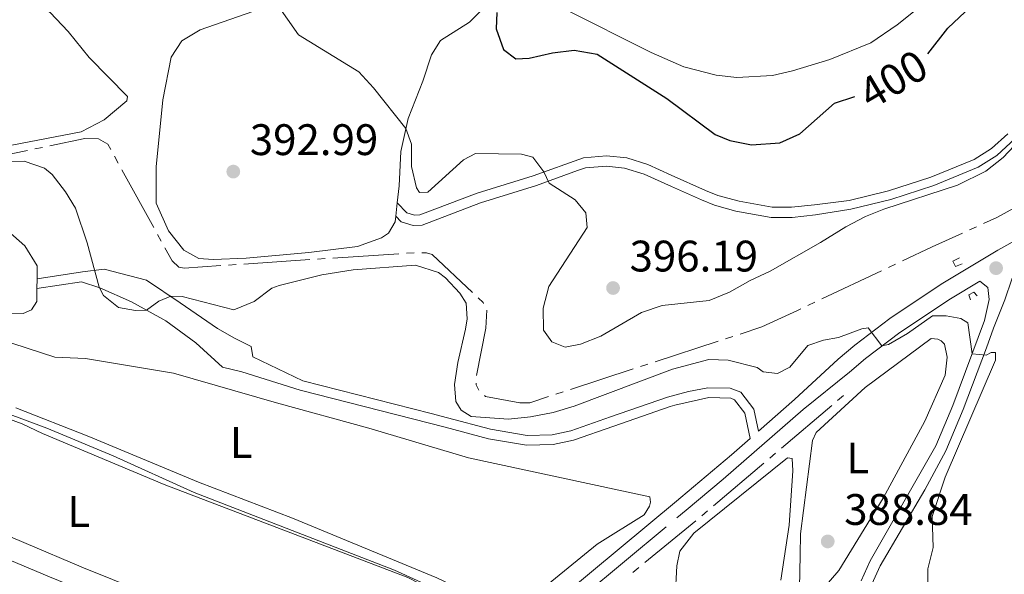
# Model space of a CAD drawing. Units: metres. Extents: x 627787 to 632297, y 694716 to 697768.
# Drawn here: x 631181 to 631404, y 695991 to 696117 of the extents above; entities that cross this region are included whole.
import ezdxf
from ezdxf.enums import TextEntityAlignment as Align

# ---------------------------------------------------------------- set-up
doc = ezdxf.new("R2010")
doc.units = ezdxf.units.M
doc.header["$MEASUREMENT"] = 0
doc.linetypes.add('DGN Style 2', pattern=[56.33555, 33.80133, -22.53422])
doc.linetypes.add('DGN Style 3', pattern=[78.86977, 56.33555, -22.53422])
for name, color, linetype, lineweight in [('Carátula', 7, 'Continuous', 0), ('Elementos auxiliares', 7, 'Continuous', 0), ('Entidades rústicas y varios', 7, 'Continuous', 0), ('Hidrografía', 7, 'Continuous', 0), ('Relieve y altimetría', 7, 'Continuous', 0), ('Textos de rotulación', 7, 'Continuous', 0), ('Viales y ferrocarril', 7, 'Continuous', 0)]:
    doc.layers.add(name, color=color, linetype=linetype, lineweight=lineweight)
doc.styles.add('Style-Arial', font='txt')
doc.styles.add('Style-Arial Narrow', font='txt')
doc.styles.add('Style-Helvetica-Narrow-Oblique', font='txt')

# ---------------------------------------------------------------- blocks, each defined once
blk = doc.blocks.new('5PATER_94')
at = {"layer": 'Relieve y altimetría', "linetype": 'Continuous', "lineweight": 0}
h = blk.add_hatch(color=250, dxfattribs=at)
edge = h.paths.add_edge_path()
edge.add_ellipse((1.001171767711639e-08, 1.001171767711639e-08), major_axis=(-1.095731443231309, -1.110710700762829), ratio=0.999422240966032, start_angle=0, end_angle=360)
blk = doc.blocks.new('5PATER_95')
at = {"layer": 'Relieve y altimetría', "linetype": 'Continuous', "lineweight": 0}
h = blk.add_hatch(color=250, dxfattribs=at)
edge = h.paths.add_edge_path()
edge.add_ellipse((1.001171767711639e-08, 1.001171767711639e-08), major_axis=(-1.095731443231309, -1.110710700762829), ratio=0.999422240966032, start_angle=0, end_angle=360)
blk = doc.blocks.new('5PATER_104')
at = {"layer": 'Relieve y altimetría', "linetype": 'Continuous', "lineweight": 0}
h = blk.add_hatch(color=250, dxfattribs=at)
edge = h.paths.add_edge_path()
edge.add_ellipse((1.001171767711639e-08, 1.001171767711639e-08), major_axis=(-1.095731443231309, -1.110710700762829), ratio=0.999422240966032, start_angle=0, end_angle=360)
blk = doc.blocks.new('5PATER_212')
at = {"layer": 'Relieve y altimetría', "linetype": 'Continuous', "lineweight": 0}
h = blk.add_hatch(color=250, dxfattribs=at)
edge = h.paths.add_edge_path()
edge.add_ellipse((1.001171767711639e-08, 1.001171767711639e-08), major_axis=(-1.095731443231309, -1.110710700762829), ratio=0.999422240966032, start_angle=0, end_angle=360)

msp = doc.modelspace()

# ---------------------------------------------------------------- linework, layer by layer
at = {"layer": 'Carátula', "color": 7, "linetype": 'Continuous', "lineweight": 0}
msp.add_3dface([(627842.8219999999, 694715.6710000001), (632297.044, 694798.7150000001), (632241.6810000001, 697768.21), (627787.459, 697685.166)], dxfattribs=at)
at = {"layer": 'Elementos auxiliares', "color": 250, "linetype": 'Continuous', "lineweight": 0}
msp.add_3dface([(628705.3600000001, 695125.74), (628662.77, 697439), (632091.1599999999, 697502.9199999999), (632134.8800000001, 695189.6799999999)], dxfattribs=at)
at = {"layer": 'Entidades rústicas y varios', "color": 92, "linetype": 'Continuous', "lineweight": 0, "extrusion": (-0.01159410052645566, -0.1008284638268933, 0.9948362667872996), "elevation": -77112.18449540228, "flags": 128}
msp.add_lwpolyline([(547617.4640058207, 759728.1282417118), (547617.4640058205, 759725.0836928124)], dxfattribs=at)
at = {"layer": 'Entidades rústicas y varios', "color": 92, "linetype": 'Continuous', "lineweight": 0, "elevation": 388.209, "flags": 128}
msp.add_lwpolyline([(631184.7250000001, 696057.794), (631184.6969999999, 696055.5789999999)], dxfattribs=at)
at = {"layer": 'Entidades rústicas y varios', "color": 92, "linetype": 'Continuous', "lineweight": 0}
for points in [[(631168.8870000001, 696125.2579999999, 395.617), (631182.9310000001, 696121.095, 394.356), (631187.669, 696118.253, 394.25), (631191.791, 696113.9550000001, 393.62), (631196.564, 696108.0830000001, 392.569), (631205.2409999999, 696099.1680000001, 392.044), (631205.1089999999, 696098.237, 392.044), (631199.9780000001, 696093.915, 391.834), (631194.7, 696091.185, 391.623), (631155.288, 696083.587, 391.098)], [(631387.5190000001, 696121.524, 402.605), (631380.0190000001, 696115.5009999999, 402.474), (631374.041, 696111.3910000001, 402.211), (631364.686, 696107.5660000001, 402.474), (631356.2039999999, 696105.038, 402.474), (631351.6939999999, 696103.9450000001, 403.056), (631343.6329999999, 696103.5460000001, 403.056), (631338.902, 696104.034, 403.056), (631331.5930000001, 696105.935, 402.53), (631324.1470000001, 696109.1780000001, 402.215), (631304.2380000001, 696119.1680000001, 401.375)], [(631266.1499999999, 696072.031, 392.68), (631266.0009999999, 696070.729, 392.548), (631264.503, 696068.146, 392.548), (631262.9469999999, 696067.0760000001, 392.548), (631257.4720000001, 696065.095, 392.337), (631246.419, 696063.7380000001, 392.232), (631232.165, 696062.5079999999, 392.337), (631224.689, 696062.2150000001, 392.232), (631221.4839999999, 696062.4269999999, 392.232), (631218.0449999999, 696064.311, 392.232), (631214.592, 696068.719, 391.917), (631211.7380000001, 696075.0020000001, 391.602), (631211.7520000001, 696083.247, 391.497), (631213.2609999999, 696098.45, 392.968), (631215.155, 696108.115, 393.283), (631217.618, 696111.828, 393.598), (631221.726, 696114.345, 393.493), (631233.6780000001, 696118.514, 394.544)], [(631286.145, 696119.3019999999, 399.483), (631282.906, 696116.0630000001, 398.537), (631276.337, 696111.936, 397.381), (631274.2779999999, 696108.659, 397.171), (631272.3230000001, 696102.693, 396.225), (631268.952, 696094.233, 395.385), (631267.3119999999, 696086.6810000001, 394.124), (631266.943, 696078.926, 393.388), (631266.496, 696075.04, 392.989)], [(631176.1410000001, 696070.388, 388.209), (631181.976, 696065.3160000001, 388.209), (631184.764, 696060.713, 388.209), (631184.7250000001, 696057.794, 388.209)], [(631184.6969999999, 696055.5789999999, 388.209), (631184.659, 696052.6329999999, 388.209), (631183.4709999999, 696050.7350000001, 388.209), (631181.5689999999, 696049.9040000001, 388.209), (631177.0290000001, 696049.811, 388.209)], [(631153.578, 696051.4180000001, 386.843), (631188.77, 696040.0050000001, 385.897), (631195.6810000001, 696039.6869999999, 386.002), (631215.6669999999, 696036.345, 386.107), (631239.0660000001, 696029.604, 386.107), (631260.071, 696023.8630000001, 386.632), (631282.7110000001, 696017.176, 386.527), (631323.862, 696008.2679999999, 386.527), (631323.9920000001, 696007.0959999999, 386.527), (631323.7760000001, 696006.162, 386.527), (631322.592, 696004.1799999999, 386.527), (631311.915, 695997.537, 386.527), (631298.7069999999, 695986.757, 386.527), (631291.449, 695983.024, 386.527), (631287.966, 695983.898, 386.527), (631275.449, 695989.8859999999, 386.527), (631242.6980000001, 696003.413, 386.527), (631221.3459999999, 696011.581, 386.632), (631196.4580000001, 696021.966, 386.528), (631179.8829999999, 696028.469, 386.003)], [(631358.0249999999, 695999.8470000001, 388.444), (631360.7919999999, 696021.0800000001, 389.101), (631361.645, 696022.881, 388.969), (631372.7649999999, 696033.088, 388.444), (631387.7180000001, 696044.206, 388.969), (631389.237, 696044.0989999999, 388.969), (631390.01, 696043.709, 388.969), (631390.712, 696042.98, 388.969), (631391.338, 696039.976, 388.969), (631390.9110000001, 696035.919, 388.969), (631386.281, 696025.4680000001, 388.706), (631376.7990000001, 696008.0050000001, 388.706), (631366.773, 695991.531, 388.838), (631360.0959999999, 695983.858, 388.838), (631359.0279999999, 695983.226, 388.838), (631358.1910000001, 695983.1089999999, 388.838), (631357.737, 695983.932, 388.838), (631357.9650000001, 695995.0490000001, 388.838), (631358.0249999999, 695999.8470000001, 388.444)], [(631195.2679999999, 695992.1370000001, 384.742), (631168.0630000001, 696003.693, 384.742), (631147.7420000001, 696011.3119999999, 384.426), (631143.24, 696014.585, 384.426), (631142.993, 696016.595, 384.426), (631146.815, 696026.419, 384.426), (631151.2849999999, 696034.754, 384.532), (631152.4539999999, 696034.9680000001, 384.532), (631154.057, 696034.8630000001, 384.532), (631181.371, 696024.825, 384.532), (631185.915, 696022.6470000001, 384.532), (631213.54, 696011.1070000001, 384.532), (631268.8829999999, 695989.966, 384.532), (631280.645, 695983.9480000001, 384.532), (631281.7080000001, 695982.5590000001, 384.532), (631282.7409999999, 695979.8230000001, 384.532), (631282.152, 695975.51, 384.532), (631274.7649999999, 695966.4709999999, 384.532), (631268.6070000001, 695962.6130000001, 384.532), (631266.1540000001, 695962.9380000001, 384.532), (631255.2720000001, 695967.9809999999, 384.532), (631195.2679999999, 695992.1370000001, 384.742)], [(631328.064, 695957.0549999999, 387.629), (631329.9539999999, 695992.632, 387.524), (631330.666, 695995.9410000001, 387.524), (631333.872, 696000.021, 387.524), (631355.075, 696017.1710000001, 387.629), (631356.1769999999, 696016.9610000001, 387.629), (631356.2860000001, 696014.189, 387.629), (631355.5050000001, 696001.8759999999, 387.524), (631353.5549999999, 695989.348, 387.524)], [(631153.3049999999, 696004.504, 382.178), (631187.52, 695990.1100000001, 382.598), (631210.004, 695980.9780000001, 382.388), (631254.0530000001, 695962.5079999999, 382.914), (631260.3360000001, 695958.8829999999, 382.493), (631261.6780000001, 695956.8319999999, 382.493), (631261.065, 695955.294, 382.493), (631253.014, 695943.875, 382.388), (631246.462, 695932.8489999999, 382.283), (631239.006, 695921.2849999999, 382.178), (631232.54, 695912.3659999999, 382.073), (631226.483, 695905.9040000001, 382.073), (631221.869, 695905.5549999999, 382.073), (631217.9950000001, 695905.656, 382.073), (631208.6370000001, 695908.3200000001, 381.758), (631200.2309999999, 695912.45, 381.337), (631190.9480000001, 695917.47, 381.232), (631180.2050000001, 695923.2760000001, 380.287)]]:
    msp.add_polyline3d(points, dxfattribs=at)
at = {"layer": 'Hidrografía', "color": 5, "linetype": 'Continuous', "lineweight": 0}
for p, q in [((631182.5114806127, 696086.925368228), (631167.8267800661, 696083.8662161657)), ((631185.9379107405, 696087.6391703759), (631184.2246956765, 696087.2822693018)), ((631203.1262002196, 696084.0910912273), (631202.2811034899, 696085.6234992903)), ((631211.2149832053, 696069.4237569098), (631203.9712969493, 696082.5586831644)), ((631397.9992819296, 696069.607577642), (631396.4050155149, 696068.8871668803)), ((631212.9051766649, 696066.3589407839), (631212.060079935, 696067.891348847)), ((631246.6234203326, 696062.1620253229), (631231.6572285544, 696061.1554948168)), ((631250.1150896957, 696062.3914612038), (631248.3693972905, 696062.2784881119)), ((631266.8238598604, 696063.4727750823), (631251.8607821008, 696062.5044342957)), ((631270.315244671, 696063.6987212661), (631268.5695522656, 696063.5857481742)), ((631229.9111728468, 696061.0380662577), (631228.1651171395, 696060.9206376986)), ((631379.6159661966, 696061.1291629798), (631378.0339655438, 696060.3817562046)), ((631376.451964891, 696059.6343494293), (631362.8919592961, 696053.2280056418)), ((631361.3099586433, 696052.4805988667), (631359.7279579905, 696051.7331920916)), ((631342.6543751874, 696044.6953567383), (631340.9909695513, 696044.1520478912)), ((631339.3275639152, 696043.608739044), (631325.0698013206, 696038.9518060673)), ((631320.0795844123, 696037.3218795257), (631305.8218218177, 696032.6649465489)), ((631323.4063956845, 696038.4084972201), (631321.7429900484, 696037.8651883728)), ((631304.1584161816, 696032.1216377018), (631302.4950105455, 696031.5783288546)), ((631367.8160000001, 696031.298), (631366.482653389, 696030.1673690388)), ((631365.1493067779, 696029.0367380776), (631353.7206215409, 696019.3456155525)), ((631352.3872749298, 696018.2149845914), (631351.0539283187, 696017.08435363)), ((631349.7205817078, 696015.9537226688), (631338.2918964706, 696006.2626001437)), ((631336.9585498595, 696005.1319691825), (631335.6252032486, 696004.0013382214)), ((631334.290181018, 696002.8726924134), (631322.7218599168, 695993.3470004015)), ((631321.3722224548, 695992.2356696667), (631320.0225849929, 695991.1243389321))]:
    msp.add_line(p, q, dxfattribs=at)
at = {"layer": 'Hidrografía', "color": 5, "linetype": 'Continuous', "lineweight": 0, "flags": 128}
for points in [[(631201.4360067602, 696087.1559073532), (631200.783, 696088.3400000001), (631198.6300000001, 696089.602), (631195.6000000001, 696089.652), (631187.6511258043, 696087.9960714497)], [(631412.8609098196, 696077.3014221445), (631402.663, 696071.7150000001), (631399.5935483442, 696070.3279884036)], [(631394.8107491003, 696068.1667561189), (631387.9510000001, 696065.067), (631381.1979668494, 696061.8765697551)], [(631226.4190614319, 696060.8032091395), (631218.119, 696060.2450000001), (631216.933, 696060.4510000001), (631215.362, 696061.9040000001), (631213.7502733946, 696064.826532721)], [(631283.5749766647, 696054.659515654), (631274.4510000001, 696063.2890000001), (631273.175, 696063.659), (631272.0628206683, 696063.7011318505)], [(631286.0656936129, 696052.2159085707), (631285.983, 696052.382), (631284.846387133, 696053.4570118403)], [(631358.1459573377, 696050.9857853162), (631357.395, 696050.631), (631349.297, 696046.865), (631344.3177808234, 696045.2386655856)], [(631284.5042772586, 696035.8589679431), (631286.6300000001, 696046.602), (631286.8011369752, 696050.6398546859)], [(631284.9943295182, 696032.4905007179), (631284.4410000001, 696033.729), (631284.4256562993, 696034.1222148379)], [(631300.8316049094, 696031.0350200073), (631296.631, 696029.663), (631294.3600000001, 696029.658), (631286.5660000001, 696031.0360000001), (631286.2769963222, 696031.3032962086)]]:
    msp.add_lwpolyline(points, dxfattribs=at)
at = {"layer": 'Relieve y altimetría', "color": 30, "linetype": 'Continuous', "lineweight": 0, "flags": 128}
for points, elevation in [([(631239.0760000001, 696120.3389999999), (631244.0789999999, 696113.1740000001), (631257.771, 696104.8319999999), (631261.138, 696101.129), (631268.452, 696091.9280000001), (631269.7690000001, 696088.361), (631269.7139999999, 696083.311), (631270.852, 696078.4750000001), (631271.5430000001, 696077.4099999999), (631273.4750000001, 696077.4850000001), (631281.5190000001, 696084.7820000001), (631284.2380000001, 696086.2350000001), (631294.6740000001, 696086.1370000001), (631297.31, 696085.399), (631299.8160000001, 696082.0800000001), (631301.0090000001, 696079.5179999999), (631306.879, 696075.709), (631309.3489999999, 696072.777), (631309.649, 696069.4240000001), (631300.9169999999, 696056.0419999999), (631299.5959999999, 696051.111), (631299.676, 696046.1100000001), (631301.578, 696043.4480000001), (631304.6510000001, 696042.3060000001), (631308.0760000001, 696042.9450000001), (631312.7320000001, 696044.7720000001), (631321.929, 696050.1329999999), (631326.6640000001, 696051.7409999999), (631337.3030000001, 696052.837), (631341.9269999999, 696054.737), (631346.631, 696057.408), (631351.165, 696059.5150000001), (631362.6159999999, 696066.0249999999), (631368.362, 696069.621), (631372.8, 696071.9169999999), (631376.9539999999, 696073.584), (631393.699, 696079.064), (631400.1680000001, 696082.256), (631404.0900000001, 696085.375), (631412.9720000001, 696094.808)], 395), ([(631175.095, 696084.358), (631181.8189999999, 696084.5360000001), (631186.4240000001, 696082.949), (631188.163, 696081.503), (631191.2039999999, 696077.5349999999), (631193.4280000001, 696073.801), (631196.1070000001, 696065.95), (631198.788, 696055.8840000001), (631199.787, 696053.9890000001), (631203.175, 696051.2609999999), (631207.071, 696050.571), (631209.592, 696050.669), (631212.372, 696052.713), (631215.105, 696053.8300000001), (631217.631, 696053.7609999999), (631229.358, 696050.7690000001), (631233.997, 696052.6329999999), (631238.0009999999, 696055.6499999999), (631239.658, 696056.3030000001), (631249.395, 696058.693), (631256.5149999999, 696059.8219999999), (631270.6470000001, 696060.9099999999), (631275.855, 696059.213), (631277.449, 696058.034), (631280.699, 696054.5419999999), (631282.135, 696052.244), (631282.3570000001, 696048.719), (631282.0290000001, 696046.3489999999), (631280.2209999999, 696038.7919999999), (631279.5260000001, 696033.811), (631279.8090000001, 696029.9410000001), (631280.98, 696027.969), (631283.307, 696026.544), (631291.744, 696025.95), (631296.719, 696026.4240000001), (631301.865, 696027.439), (631306.6529999999, 696028.8770000001), (631328.9890000001, 696037.2960000001), (631337.233, 696039.506), (631341.615, 696039.341)], 390), ([(631341.615, 696039.341), (631348.2420000001, 696037.665), (631349.5419999999, 696036.706), (631352.838, 696036.3300000001), (631355.6440000001, 696037.7010000001), (631359.7409999999, 696042.656), (631363.311, 696043.8900000001), (631366.6540000001, 696044.4410000001), (631371.96, 696046.4199999999), (631373.4070000001, 696046.6499999999), (631376.5149999999, 696042.567), (631378.0179999999, 696042.8800000001), (631382.355, 696045.3740000001), (631388.0419999999, 696049.3700000001), (631391.1370000001, 696049.3800000001), (631394.4439999999, 696048.7550000001), (631396.0800000001, 696047.811), (631397.0160000001, 696040.7749999999), (631400.2250000001, 696040.4820000001), (631401.381, 696041.034), (631402.3049999999, 696041.071), (631402.2919999999, 696039.3030000001), (631390.902, 696012.76), (631387.963, 696003.8119999999), (631388.1780000001, 695996.747), (631386.942, 695991.902), (631386.9990000001, 695984.162)], 390), ([(631289.087, 695981.0009999999), (631265.8729999999, 695991.6200000001), (631220.408, 696009.287), (631202.031, 696017.56), (631186.969, 696023.892), (631153.818, 696036.213)], 385)]:
    msp.add_lwpolyline(points, dxfattribs=dict(at, elevation=elevation))
at = {"layer": 'Relieve y altimetría', "color": 30, "linetype": 'Continuous', "lineweight": 30, "elevation": 400, "flags": 128}
for points in [[(631289.0730000001, 696118.2760000001), (631288.9650000001, 696114.5700000001), (631290.6000000001, 696109.8530000001), (631293.4380000001, 696107.7620000001), (631296.462, 696107.8800000001), (631301.7150000001, 696109.095), (631306.6799999999, 696109.7069999999), (631311.8999999999, 696108.797), (631327.6950000001, 696098.753), (631338.662, 696090.5390000001), (631342.033, 696089.2180000001), (631346.932, 696088.202), (631353.3289999999, 696088.6499999999), (631357.871, 696090.7490000001), (631365.7860000001, 696097.686), (631370.3700000001, 696099.202)], [(631386.943, 696108.8759999999), (631391.5149999999, 696114.7080000001), (631395.409, 696118.3940000001)]]:
    msp.add_lwpolyline(points, dxfattribs=at)
at = {"layer": 'Viales y ferrocarril', "color": 250, "linetype": 'Continuous', "lineweight": 0}
for points in [[(631406.811, 696089.6780000001, 395.247), (631402.6200000001, 696085.8090000001, 395.247), (631398.412, 696083.1159999999, 395.247), (631388.31, 696079.0079999999, 395.115), (631378.592, 696075.842, 395.115), (631369.5079999999, 696073.6270000001, 395.51), (631361.4839999999, 696072.2960000001, 395.51), (631356.1699999999, 696071.744, 395.826), (631351.3829999999, 696071.736, 396.246), (631343.3489999999, 696073.1799999999, 397.045), (631338.537, 696074.487, 397.402), (631335.574, 696075.7, 397.489), (631328.753, 696078.754, 397.228), (631322.534, 696081.54, 396.99), (631318.111, 696082.9380000001, 397.087), (631314.007, 696083.3829999999, 396.561), (631309.2520000001, 696082.969, 395.826), (631307.449, 696082.392, 395.654), (631298.122, 696078.9920000001, 394.775), (631285.4280000001, 696075.0530000001, 393.619), (631272.125, 696069.9739999999, 392.883), (631270.084, 696069.895, 392.778), (631267.4240000001, 696070.712, 392.778), (631266.1499999999, 696072.031, 392.989)], [(631348.524, 696023.196, 388.693), (631356.7220000001, 696030.3770000001, 389.637), (631366.585, 696039.521, 389.496), (631370.385, 696042.7590000001, 389.668), (631378.3559999999, 696048.784, 390.376), (631390.0009999999, 696056.574, 391.085), (631402.8330000001, 696064.3119999999, 391.73), (631417.3659999999, 696072.372, 392.263)], [(631397.969, 695907.2050000001, 391.173), (631390.183, 695921.202, 390.911), (631387.1170000001, 695928.604, 391.042), (631383.034, 695942.7930000001, 391.49), (631378.5730000001, 695959.7139999999, 391.257), (631376.548, 695969.068, 390.779), (631375.2930000001, 695975.237, 389.202), (631374.2339999999, 695979.916, 388.813), (631373.7919999999, 695984.909, 388.656), (631373.8640000001, 695986.726, 388.677), (631374.2309999999, 695988.4169999999, 388.808), (631376.1499999999, 695992.619, 388.903), (631386.294, 696009.865, 389.368), (631391.0349999999, 696018.7320000001, 389.597), (631395.0190000001, 696028.119, 389.199), (631400.3060000001, 696042.1030000001, 389.956), (631401.9010000001, 696046.6000000001, 390.414), (631404.4199999999, 696053.0120000001, 390.939), (631406.0079999999, 696057.7110000001, 391.623), (631408.344, 696062.8729999999, 391.86)], [(631184.6969999999, 696055.5789999999, 388.209), (631194.8300000001, 696057.112, 389.428), (631198.993, 696055.717, 390.415), (631206.1840000001, 696052.548, 390.205), (631213.925, 696048.2239999999, 389.785), (631220.7649999999, 696043.2749999999, 389.154), (631226.787, 696037.7050000001, 389.259), (631231.2010000001, 696036.7, 389.259), (631244.49, 696032.5079999999, 388.944), (631277.3759999999, 696024.119, 389.364), (631287.2390000001, 696021.4739999999, 388.314), (631295.8759999999, 696020.0460000001, 387.998), (631301.9269999999, 696020.199, 387.578), (631306.5179999999, 696021.1340000001, 387.473), (631315.646, 696024.3530000001, 387.368), (631328.4280000001, 696028.8049999999, 387.998), (631329.554, 696029.064, 387.984), (631337.267, 696030.8330000001, 387.893), (631342.2550000001, 696030.6939999999, 387.983), (631343.0930000001, 696030.304, 387.998), (631345.398, 696027.281, 387.998), (631346.646, 696021.5519999999, 388.857), (631342.396, 696017.828, 388.529), (631330.9210000001, 696008.1669999999, 388.271), (631329.905, 696007.321, 388.204), (631284.0900000001, 695969.2080000001, 385.215)]]:
    msp.add_polyline3d(points, dxfattribs=at)
at = {"layer": 'Viales y ferrocarril', "color": 250, "linetype": 'DGN Style 3', "lineweight": 0}
for points in [[(631266.496, 696075.04, 392.989), (631268.6869999999, 696072.7690000001, 392.778), (631270.3910000001, 696072.246, 392.778), (631271.6510000001, 696072.2960000001, 392.883), (631284.665, 696077.264, 393.619), (631297.3829999999, 696081.2110000001, 394.775), (631308.75, 696085.271, 395.826), (631314.0320000001, 696085.73, 396.561), (631318.594, 696085.236, 397.087), (631323.3670000001, 696083.7280000001, 396.99), (631328.712, 696081.334, 397.193), (631336.4950000001, 696077.8489999999, 397.489), (631339.287, 696076.7069999999, 397.402), (631344.098, 696075.4099999999, 397.023), (631351.5889999999, 696074.075, 396.246), (631356.048, 696074.081, 395.826), (631361.243, 696074.621, 395.51), (631369.111, 696075.5660000001, 395.51), (631378.05, 696077.7450000001, 395.115), (631387.6300000001, 696080.8670000001, 395.115), (631397.4979999999, 696084.879, 395.247), (631401.406, 696087.3800000001, 395.247), (631405.0970000001, 696090.7520000001, 395.247)], [(631184.7250000001, 696057.794, 388.209), (631195.024, 696059.3530000001, 389.428), (631199.9340000001, 696059.9850000001, 390.411), (631209.538, 696057.5, 390.205), (631217.227, 696052.3319999999, 389.785), (631225.699, 696046.521, 389.154), (631229.571, 696044.318, 389.215), (631233.3459999999, 696042.446, 389.259), (631233.69, 696040.104, 389.259), (631245.0889999999, 696034.6100000001, 388.944), (631274.163, 696027.203, 389.426), (631277.929, 696026.233, 389.364), (631287.7010000001, 696023.6140000001, 388.314), (631296.0279999999, 696022.2350000001, 387.998), (631301.679, 696022.378, 387.578), (631305.933, 696023.246, 387.473), (631314.923, 696026.415, 387.368), (631327.8219999999, 696030.909, 387.998), (631329.517, 696031.365, 387.975), (631332.652, 696032.2069999999, 387.933), (631337.0490000001, 696033.0260000001, 387.893), (631342.048, 696032.987, 387.974), (631344.503, 696032.06, 387.998), (631347.4299999999, 696028.22, 387.998), (631348.524, 696023.196, 388.693)], [(631284.2390000001, 695965.439, 385.113), (631329.966, 696003.4909999999, 388.09), (631332.085, 696005.253, 388.228), (631340.514, 696012.2860000001, 388.381), (631358.686, 696028.1329999999, 389.637), (631369.196, 696036.5830000001, 389.496), (631372.8459999999, 696039.693, 389.668), (631380.635, 696045.5800000001, 390.376), (631392.1089999999, 696053.256, 391.085), (631398.7820000001, 696057.28, 391.567), (631400.6130000001, 696055.845, 391.567), (631400.892, 696053.0789999999, 391.173), (631399.821, 696048.324, 390.516), (631392.663, 696029.057, 389.199), (631388.76, 696019.8589999999, 389.597), (631373.892, 695993.7760000001, 388.903), (631371.8119999999, 695989.2220000001, 388.808)]]:
    msp.add_polyline3d(points, dxfattribs=at)
at = {"layer": 'Viales y ferrocarril', "color": 1, "linetype": 'DGN Style 2', "lineweight": 0}
for points in [[(631394.7339999999, 696061.226, 391.833), (631393.2450000001, 696060.578, 391.701), (631392.6059999999, 696061.814, 391.701), (631394.176, 696062.55, 391.701)], [(631396.6599999999, 696053.057, 390.388), (631396.28, 696054.1359999999, 391.833), (631397.433, 696054.771, 391.307), (631398.138, 696053.9580000001, 390.65)]]:
    msp.add_polyline3d(points, dxfattribs=at)

# ---------------------------------------------------------------- block references
at = {"layer": 'Relieve y altimetría', "color": 250, "linetype": 'Continuous', "lineweight": 0}
for name, p in [('5PATER_212', (631229.274, 696082.142, 392.993)), ('5PATER_94', (631402.4610000001, 696060.216, 391.489)), ('5PATER_104', (631315.496, 696055.706, 396.19)), ('5PATER_95', (631364.2350000001, 695998.1610000001, 388.838))]:
    msp.add_blockref(name, p, dxfattribs=at)

# ---------------------------------------------------------------- texts
at = {"layer": 'Entidades rústicas y varios', "color": 92, "linetype": 'Continuous', "lineweight": 0, "style": 'Style-Arial Narrow'}
for p in [(631231.0881597833, 696020.6270009999, 386.359), (631371.0491597834, 696017.115001, 388.751), (631194.1781597834, 696004.966001, 384.644)]:
    msp.add_text('L', height=7.000002, dxfattribs=at).set_placement(p, align=Align.MIDDLE_CENTER)
at = {"layer": 'Textos de rotulación', "color": 27, "linetype": 'Continuous', "lineweight": 0, "style": 'Style-Helvetica-Narrow-Oblique'}
msp.add_text('400', height=7.000002, rotation=30.92312811313353, dxfattribs=at).set_placement((631379.090747149, 696103.0935025741, 400), align=Align.MIDDLE_CENTER)
at = {"layer": 'Textos de rotulación', "color": 250, "linetype": 'Continuous', "lineweight": 0, "style": 'Style-Arial'}
for s, p in [('392.99', (631233.024, 696085.892, 392.993)), ('396.19', (631319.246, 696059.456, 396.19)), ('388.84', (631367.9850000001, 696001.9110000001, 388.838))]:
    msp.add_text(s, height=7.000002, dxfattribs=at).set_placement(p)

doc.saveas('drawing.dxf')
